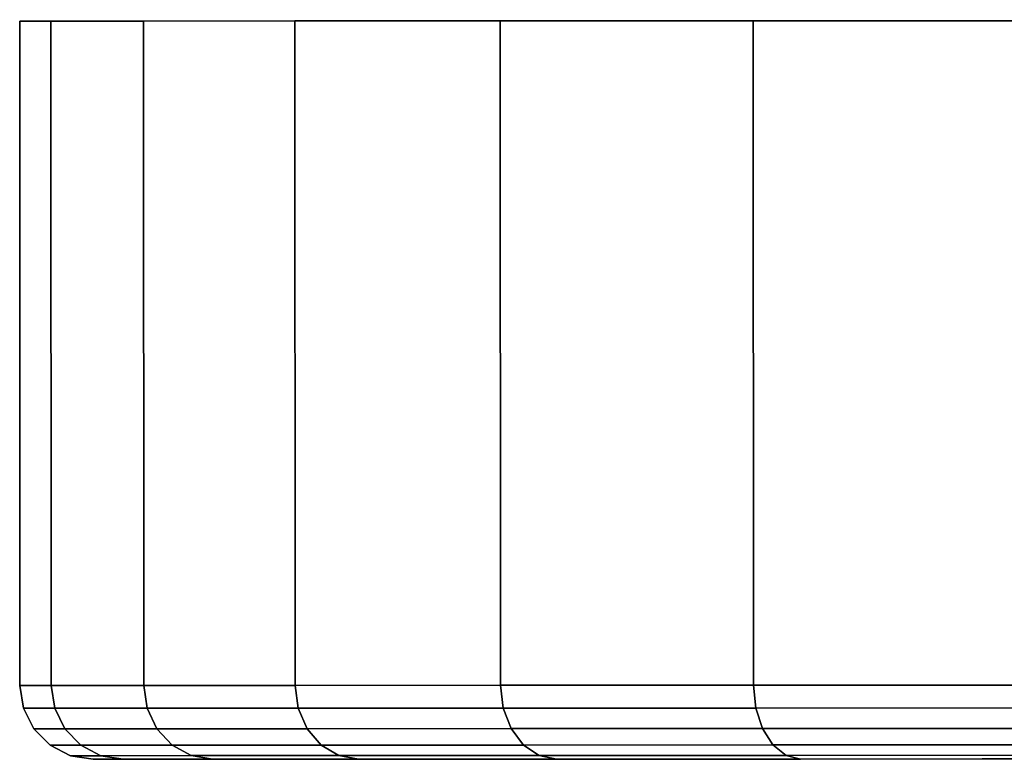
# Model space of a CAD drawing. Extents: x 0 to 1.25, y -0.09 to 0.
# Drawn here: x 0 to 0.02, y -0.01 to 0 of the extents above; entities that cross this region are included whole.
import ezdxf

# ---------------------------------------------------------------- set-up
doc = ezdxf.new("R2010")
doc.units = 0
doc.layers.add('L11_BASIS_FARBE1', color=7, linetype='CONTINUOUS')

msp = doc.modelspace()

# ---------------------------------------------------------------- linework, layer by layer
at = {"layer": 'L11_BASIS_FARBE1', "color": 8}
for points, invisible_edges in [([(0.0668, 0.000023, 0.03344), (0.000507, 0, 0.02764), (0, 0, 0.03344), (0.0668, 0.000023, 0.03344)], 13), ([(0.0668, 0.000023, 0.03344), (0, 0, 0.03344), (0.066293, 0.000023, 0.03924), (0.0668, 0.000023, 0.03344)], 11), ([(0.066293, 0.000023, 0.03924), (0, 0, 0.03344), (0.000507, 0, 0.03924), (0.066293, 0.000023, 0.03924)], 13), ([(0, 0, 0.03344), (0.000511, -0.0108, 0.02764), (0.000004, -0.0108, 0.03344), (0, 0, 0.03344)], 9), ([(0.000511, -0.0108, 0.02764), (0, 0, 0.03344), (0.000507, 0, 0.02764), (0.000511, -0.0108, 0.02764)], 9), ([(0.000511, -0.0108, 0.03924), (0, 0, 0.03344), (0.000004, -0.0108, 0.03344), (0.000511, -0.0108, 0.03924)], 9), ([(0, 0, 0.03344), (0.000511, -0.0108, 0.03924), (0.000507, 0, 0.03924), (0, 0, 0.03344)], 9), ([(0.066293, 0.000023, 0.02764), (0.002014, 0.000001, 0.022017), (0.000507, 0, 0.02764), (0.066293, 0.000023, 0.02764)], 13), ([(0.066293, 0.000023, 0.02764), (0.000507, 0, 0.02764), (0.0668, 0.000023, 0.03344), (0.066293, 0.000023, 0.02764)], 11), ([(0.066293, 0.000023, 0.03924), (0.000507, 0, 0.03924), (0.064786, 0.000022, 0.044863), (0.066293, 0.000023, 0.03924)], 11), ([(0.064786, 0.000022, 0.044863), (0.000507, 0, 0.03924), (0.002014, 0.000001, 0.044863), (0.064786, 0.000022, 0.044863)], 13), ([(0.002018, -0.010799, 0.022017), (0.000507, 0, 0.02764), (0.002014, 0.000001, 0.022017), (0.002018, -0.010799, 0.022017)], 9), ([(0.000507, 0, 0.03924), (0.002018, -0.010799, 0.044863), (0.002014, 0.000001, 0.044863), (0.000507, 0, 0.03924)], 9), ([(0.000507, 0, 0.02764), (0.002018, -0.010799, 0.022017), (0.000511, -0.0108, 0.02764), (0.000507, 0, 0.02764)], 9), ([(0.002018, -0.010799, 0.044863), (0.000507, 0, 0.03924), (0.000511, -0.0108, 0.03924), (0.002018, -0.010799, 0.044863)], 9), ([(0.064786, 0.000022, 0.022017), (0.002014, 0.000001, 0.022017), (0.066293, 0.000023, 0.02764), (0.064786, 0.000022, 0.022017)], 11), ([(0.064786, 0.000022, 0.022017), (0.004475, 0.000002, 0.01674), (0.002014, 0.000001, 0.022017), (0.064786, 0.000022, 0.022017)], 13), ([(0.064786, 0.000022, 0.044863), (0.002014, 0.000001, 0.044863), (0.062325, 0.000021, 0.05014), (0.064786, 0.000022, 0.044863)], 11), ([(0.062325, 0.000021, 0.05014), (0.002014, 0.000001, 0.044863), (0.004475, 0.000002, 0.05014), (0.062325, 0.000021, 0.05014)], 13), ([(0.004479, -0.010798, 0.01674), (0.002014, 0.000001, 0.022017), (0.004475, 0.000002, 0.01674), (0.004479, -0.010798, 0.01674)], 9), ([(0.002014, 0.000001, 0.044863), (0.004479, -0.010798, 0.05014), (0.004475, 0.000002, 0.05014), (0.002014, 0.000001, 0.044863)], 9), ([(0.002014, 0.000001, 0.022017), (0.004479, -0.010798, 0.01674), (0.002018, -0.010799, 0.022017), (0.002014, 0.000001, 0.022017)], 9), ([(0.004479, -0.010798, 0.05014), (0.002014, 0.000001, 0.044863), (0.002018, -0.010799, 0.044863), (0.004479, -0.010798, 0.05014)], 9), ([(0.062325, 0.000022, 0.01674), (0.007814, 0.000003, 0.011971), (0.004475, 0.000002, 0.01674), (0.062325, 0.000022, 0.01674)], 13), ([(0.062325, 0.000022, 0.01674), (0.004475, 0.000002, 0.01674), (0.064786, 0.000022, 0.022017), (0.062325, 0.000022, 0.01674)], 11), ([(0.062325, 0.000021, 0.05014), (0.004475, 0.000002, 0.05014), (0.058986, 0.00002, 0.054909), (0.062325, 0.000021, 0.05014)], 11), ([(0.058986, 0.00002, 0.054909), (0.004475, 0.000002, 0.05014), (0.007814, 0.000003, 0.054909), (0.058986, 0.00002, 0.054909)], 13), ([(0.007818, -0.010797, 0.011971), (0.004475, 0.000002, 0.01674), (0.007814, 0.000003, 0.011971), (0.007818, -0.010797, 0.011971)], 9), ([(0.004475, 0.000002, 0.05014), (0.007818, -0.010797, 0.054909), (0.007814, 0.000003, 0.054909), (0.004475, 0.000002, 0.05014)], 9), ([(0.004475, 0.000002, 0.01674), (0.007818, -0.010797, 0.011971), (0.004479, -0.010798, 0.01674), (0.004475, 0.000002, 0.01674)], 9), ([(0.007818, -0.010797, 0.054909), (0.004475, 0.000002, 0.05014), (0.004479, -0.010798, 0.05014), (0.007818, -0.010797, 0.054909)], 9), ([(0.058986, 0.00002, 0.011971), (0.007814, 0.000003, 0.011971), (0.062325, 0.000022, 0.01674), (0.058986, 0.00002, 0.011971)], 11), ([(0.058986, 0.00002, 0.011971), (0.011931, 0.000004, 0.007854), (0.007814, 0.000003, 0.011971), (0.058986, 0.00002, 0.011971)], 13), ([(0.058986, 0.00002, 0.054909), (0.007814, 0.000003, 0.054909), (0.054869, 0.000019, 0.059026), (0.058986, 0.00002, 0.054909)], 11), ([(0.054869, 0.000019, 0.059026), (0.007814, 0.000003, 0.054909), (0.011931, 0.000004, 0.059026), (0.054869, 0.000019, 0.059026)], 13), ([(0.011935, -0.010796, 0.007854), (0.007814, 0.000003, 0.011971), (0.011931, 0.000004, 0.007854), (0.011935, -0.010796, 0.007854)], 9), ([(0.007818, -0.010797, 0.054909), (0.011931, 0.000004, 0.059026), (0.007814, 0.000003, 0.054909), (0.007818, -0.010797, 0.054909)], 9), ([(0.007814, 0.000003, 0.011971), (0.011935, -0.010796, 0.007854), (0.007818, -0.010797, 0.011971), (0.007814, 0.000003, 0.011971)], 9), ([(0.011931, 0.000004, 0.059026), (0.007818, -0.010797, 0.054909), (0.011935, -0.010796, 0.059026), (0.011931, 0.000004, 0.059026)], 9), ([(0.054869, 0.000019, 0.007854), (0.011931, 0.000004, 0.007854), (0.058986, 0.00002, 0.011971), (0.054869, 0.000019, 0.007854)], 11), ([(0.054869, 0.000019, 0.007854), (0.0167, 0.000006, 0.004515), (0.011931, 0.000004, 0.007854), (0.054869, 0.000019, 0.007854)], 13), ([(0.054869, 0.000019, 0.059026), (0.011931, 0.000004, 0.059026), (0.0501, 0.000017, 0.062365), (0.054869, 0.000019, 0.059026)], 11), ([(0.0501, 0.000017, 0.062365), (0.011931, 0.000004, 0.059026), (0.0167, 0.000006, 0.062365), (0.0501, 0.000017, 0.062365)], 13), ([(0.0167, 0.000006, 0.004515), (0.011935, -0.010796, 0.007854), (0.011931, 0.000004, 0.007854), (0.0167, 0.000006, 0.004515)], 9), ([(0.011935, -0.010796, 0.059026), (0.0167, 0.000006, 0.062365), (0.011931, 0.000004, 0.059026), (0.011935, -0.010796, 0.059026)], 9), ([(0.011935, -0.010796, 0.007854), (0.0167, 0.000006, 0.004515), (0.016704, -0.010794, 0.004515), (0.011935, -0.010796, 0.007854)], 9), ([(0.0167, 0.000006, 0.062365), (0.011935, -0.010796, 0.059026), (0.016704, -0.010794, 0.062365), (0.0167, 0.000006, 0.062365)], 9), ([(0.000004, -0.0108, 0.03344), (0.000569, -0.011171, 0.02765), (0.000062, -0.011171, 0.03344), (0.000004, -0.0108, 0.03344)], 9), ([(0.000569, -0.011171, 0.02765), (0.000004, -0.0108, 0.03344), (0.000511, -0.0108, 0.02764), (0.000569, -0.011171, 0.02765)], 9), ([(0.000569, -0.011171, 0.03923), (0.000004, -0.0108, 0.03344), (0.000062, -0.011171, 0.03344), (0.000569, -0.011171, 0.03923)], 9), ([(0.000004, -0.0108, 0.03344), (0.000569, -0.011171, 0.03923), (0.000511, -0.0108, 0.03924), (0.000004, -0.0108, 0.03344)], 9), ([(0.002073, -0.01117, 0.022036), (0.000511, -0.0108, 0.02764), (0.002018, -0.010799, 0.022017), (0.002073, -0.01117, 0.022036)], 9), ([(0.000511, -0.0108, 0.03924), (0.002073, -0.01117, 0.044844), (0.002018, -0.010799, 0.044863), (0.000511, -0.0108, 0.03924)], 9), ([(0.000511, -0.0108, 0.02764), (0.002073, -0.01117, 0.022036), (0.000569, -0.011171, 0.02765), (0.000511, -0.0108, 0.02764)], 9), ([(0.002073, -0.01117, 0.044844), (0.000511, -0.0108, 0.03924), (0.000569, -0.011171, 0.03923), (0.002073, -0.01117, 0.044844)], 9), ([(0.004529, -0.011169, 0.016769), (0.002018, -0.010799, 0.022017), (0.004479, -0.010798, 0.01674), (0.004529, -0.011169, 0.016769)], 9), ([(0.002018, -0.010799, 0.044863), (0.004529, -0.011169, 0.050111), (0.004479, -0.010798, 0.05014), (0.002018, -0.010799, 0.044863)], 9), ([(0.002018, -0.010799, 0.022017), (0.004529, -0.011169, 0.016769), (0.002073, -0.01117, 0.022036), (0.002018, -0.010799, 0.022017)], 9), ([(0.004529, -0.011169, 0.050111), (0.002018, -0.010799, 0.044863), (0.002073, -0.01117, 0.044844), (0.004529, -0.011169, 0.050111)], 9), ([(0.007863, -0.011168, 0.012008), (0.004479, -0.010798, 0.01674), (0.007818, -0.010797, 0.011971), (0.007863, -0.011168, 0.012008)], 9), ([(0.004479, -0.010798, 0.05014), (0.007863, -0.011168, 0.054872), (0.007818, -0.010797, 0.054909), (0.004479, -0.010798, 0.05014)], 9), ([(0.004479, -0.010798, 0.01674), (0.007863, -0.011168, 0.012008), (0.004529, -0.011169, 0.016769), (0.004479, -0.010798, 0.01674)], 9), ([(0.007863, -0.011168, 0.054872), (0.004479, -0.010798, 0.05014), (0.004529, -0.011169, 0.050111), (0.007863, -0.011168, 0.054872)], 9), ([(0.011935, -0.010796, 0.007854), (0.007863, -0.011168, 0.012008), (0.007818, -0.010797, 0.011971), (0.011935, -0.010796, 0.007854)], 9), ([(0.007863, -0.011168, 0.054872), (0.011935, -0.010796, 0.059026), (0.007818, -0.010797, 0.054909), (0.007863, -0.011168, 0.054872)], 9), ([(0.007863, -0.011168, 0.012008), (0.011935, -0.010796, 0.007854), (0.011972, -0.011167, 0.007899), (0.007863, -0.011168, 0.012008)], 9), ([(0.011935, -0.010796, 0.059026), (0.007863, -0.011168, 0.054872), (0.011972, -0.011167, 0.058981), (0.011935, -0.010796, 0.059026)], 9), ([(0.016704, -0.010794, 0.004515), (0.011972, -0.011167, 0.007899), (0.011935, -0.010796, 0.007854), (0.016704, -0.010794, 0.004515)], 9), ([(0.011972, -0.011167, 0.058981), (0.016704, -0.010794, 0.062365), (0.011935, -0.010796, 0.059026), (0.011972, -0.011167, 0.058981)], 9), ([(0.011972, -0.011167, 0.007899), (0.016704, -0.010794, 0.004515), (0.016733, -0.011165, 0.004565), (0.011972, -0.011167, 0.007899)], 9), ([(0.016704, -0.010794, 0.062365), (0.011972, -0.011167, 0.058981), (0.016733, -0.011165, 0.062315), (0.016704, -0.010794, 0.062365)], 9), ([(0.000062, -0.011171, 0.03344), (0.000735, -0.011505, 0.02768), (0.000231, -0.011505, 0.03344), (0.000062, -0.011171, 0.03344)], 9), ([(0.000735, -0.011505, 0.02768), (0.000062, -0.011171, 0.03344), (0.000569, -0.011171, 0.02765), (0.000735, -0.011505, 0.02768)], 9), ([(0.000735, -0.011505, 0.0392), (0.000062, -0.011171, 0.03344), (0.000231, -0.011505, 0.03344), (0.000735, -0.011505, 0.0392)], 9), ([(0.000062, -0.011171, 0.03344), (0.000735, -0.011505, 0.0392), (0.000569, -0.011171, 0.03923), (0.000062, -0.011171, 0.03344)], 9), ([(0.002232, -0.011504, 0.022094), (0.000569, -0.011171, 0.02765), (0.002073, -0.01117, 0.022036), (0.002232, -0.011504, 0.022094)], 9), ([(0.000569, -0.011171, 0.03923), (0.002232, -0.011504, 0.044786), (0.002073, -0.01117, 0.044844), (0.000569, -0.011171, 0.03923)], 9), ([(0.000569, -0.011171, 0.02765), (0.002232, -0.011504, 0.022094), (0.000735, -0.011505, 0.02768), (0.000569, -0.011171, 0.02765)], 9), ([(0.002232, -0.011504, 0.044786), (0.000569, -0.011171, 0.03923), (0.000735, -0.011505, 0.0392), (0.002232, -0.011504, 0.044786)], 9), ([(0.004675, -0.011503, 0.016854), (0.002073, -0.01117, 0.022036), (0.004529, -0.011169, 0.016769), (0.004675, -0.011503, 0.016854)], 9), ([(0.002073, -0.01117, 0.044844), (0.004675, -0.011503, 0.050026), (0.004529, -0.011169, 0.050111), (0.002073, -0.01117, 0.044844)], 9), ([(0.002073, -0.01117, 0.022036), (0.004675, -0.011503, 0.016854), (0.002232, -0.011504, 0.022094), (0.002073, -0.01117, 0.022036)], 9), ([(0.004675, -0.011503, 0.050026), (0.002073, -0.01117, 0.044844), (0.002232, -0.011504, 0.044786), (0.004675, -0.011503, 0.050026)], 9), ([(0.007992, -0.011502, 0.012117), (0.004529, -0.011169, 0.016769), (0.007863, -0.011168, 0.012008), (0.007992, -0.011502, 0.012117)], 9), ([(0.004529, -0.011169, 0.050111), (0.007992, -0.011502, 0.054763), (0.007863, -0.011168, 0.054872), (0.004529, -0.011169, 0.050111)], 9), ([(0.004529, -0.011169, 0.016769), (0.007992, -0.011502, 0.012117), (0.004675, -0.011503, 0.016854), (0.004529, -0.011169, 0.016769)], 9), ([(0.007992, -0.011502, 0.054763), (0.004529, -0.011169, 0.050111), (0.004675, -0.011503, 0.050026), (0.007992, -0.011502, 0.054763)], 9), ([(0.011972, -0.011167, 0.007899), (0.007992, -0.011502, 0.012117), (0.007863, -0.011168, 0.012008), (0.011972, -0.011167, 0.007899)], 9), ([(0.007992, -0.011502, 0.054763), (0.011972, -0.011167, 0.058981), (0.007863, -0.011168, 0.054872), (0.007992, -0.011502, 0.054763)], 9), ([(0.007992, -0.011502, 0.012117), (0.011972, -0.011167, 0.007899), (0.012081, -0.011501, 0.008028), (0.007992, -0.011502, 0.012117)], 9), ([(0.011972, -0.011167, 0.058981), (0.007992, -0.011502, 0.054763), (0.012081, -0.011501, 0.058852), (0.011972, -0.011167, 0.058981)], 9), ([(0.016733, -0.011165, 0.004565), (0.012081, -0.011501, 0.008028), (0.011972, -0.011167, 0.007899), (0.016733, -0.011165, 0.004565)], 9), ([(0.012081, -0.011501, 0.058852), (0.016733, -0.011165, 0.062315), (0.011972, -0.011167, 0.058981), (0.012081, -0.011501, 0.058852)], 9), ([(0.012081, -0.011501, 0.008028), (0.016733, -0.011165, 0.004565), (0.016818, -0.011499, 0.004711), (0.012081, -0.011501, 0.008028)], 9), ([(0.016733, -0.011165, 0.062315), (0.012081, -0.011501, 0.058852), (0.016818, -0.011499, 0.062169), (0.016733, -0.011165, 0.062315)], 9), ([(0.000231, -0.011505, 0.03344), (0.000994, -0.011771, 0.027725), (0.000494, -0.011771, 0.03344), (0.000231, -0.011505, 0.03344)], 9), ([(0.000994, -0.011771, 0.027725), (0.000231, -0.011505, 0.03344), (0.000735, -0.011505, 0.02768), (0.000994, -0.011771, 0.027725)], 9), ([(0.000994, -0.011771, 0.039155), (0.000231, -0.011505, 0.03344), (0.000494, -0.011771, 0.03344), (0.000994, -0.011771, 0.039155)], 9), ([(0.000231, -0.011505, 0.03344), (0.000994, -0.011771, 0.039155), (0.000735, -0.011505, 0.0392), (0.000231, -0.011505, 0.03344)], 9), ([(0.002479, -0.01177, 0.022184), (0.000735, -0.011505, 0.02768), (0.002232, -0.011504, 0.022094), (0.002479, -0.01177, 0.022184)], 9), ([(0.000735, -0.011505, 0.0392), (0.002479, -0.01177, 0.044696), (0.002232, -0.011504, 0.044786), (0.000735, -0.011505, 0.0392)], 9), ([(0.000735, -0.011505, 0.02768), (0.002479, -0.01177, 0.022184), (0.000994, -0.011771, 0.027725), (0.000735, -0.011505, 0.02768)], 9), ([(0.002479, -0.01177, 0.044696), (0.000735, -0.011505, 0.0392), (0.000994, -0.011771, 0.039155), (0.002479, -0.01177, 0.044696)], 9), ([(0.004903, -0.011769, 0.016985), (0.002232, -0.011504, 0.022094), (0.004675, -0.011503, 0.016854), (0.004903, -0.011769, 0.016985)], 9), ([(0.002232, -0.011504, 0.044786), (0.004903, -0.011769, 0.049895), (0.004675, -0.011503, 0.050026), (0.002232, -0.011504, 0.044786)], 9), ([(0.002232, -0.011504, 0.022094), (0.004903, -0.011769, 0.016985), (0.002479, -0.01177, 0.022184), (0.002232, -0.011504, 0.022094)], 9), ([(0.004903, -0.011769, 0.049895), (0.002232, -0.011504, 0.044786), (0.002479, -0.01177, 0.044696), (0.004903, -0.011769, 0.049895)], 9), ([(0.008194, -0.011768, 0.012286), (0.004675, -0.011503, 0.016854), (0.007992, -0.011502, 0.012117), (0.008194, -0.011768, 0.012286)], 9), ([(0.004675, -0.011503, 0.050026), (0.008194, -0.011768, 0.054594), (0.007992, -0.011502, 0.054763), (0.004675, -0.011503, 0.050026)], 9), ([(0.004675, -0.011503, 0.016854), (0.008194, -0.011768, 0.012286), (0.004903, -0.011769, 0.016985), (0.004675, -0.011503, 0.016854)], 9), ([(0.008194, -0.011768, 0.054594), (0.004675, -0.011503, 0.050026), (0.004903, -0.011769, 0.049895), (0.008194, -0.011768, 0.054594)], 9), ([(0.01225, -0.011767, 0.00823), (0.007992, -0.011502, 0.012117), (0.012081, -0.011501, 0.008028), (0.01225, -0.011767, 0.00823)], 9), ([(0.007992, -0.011502, 0.054763), (0.01225, -0.011767, 0.05865), (0.012081, -0.011501, 0.058852), (0.007992, -0.011502, 0.054763)], 9), ([(0.007992, -0.011502, 0.012117), (0.01225, -0.011767, 0.00823), (0.008194, -0.011768, 0.012286), (0.007992, -0.011502, 0.012117)], 9), ([(0.01225, -0.011767, 0.05865), (0.007992, -0.011502, 0.054763), (0.008194, -0.011768, 0.054594), (0.01225, -0.011767, 0.05865)], 9), ([(0.016949, -0.011765, 0.004939), (0.012081, -0.011501, 0.008028), (0.016818, -0.011499, 0.004711), (0.016949, -0.011765, 0.004939)], 9), ([(0.012081, -0.011501, 0.058852), (0.016949, -0.011765, 0.061941), (0.016818, -0.011499, 0.062169), (0.012081, -0.011501, 0.058852)], 9), ([(0.012081, -0.011501, 0.008028), (0.016949, -0.011765, 0.004939), (0.01225, -0.011767, 0.00823), (0.012081, -0.011501, 0.008028)], 9), ([(0.016949, -0.011765, 0.061941), (0.012081, -0.011501, 0.058852), (0.01225, -0.011767, 0.05865), (0.016949, -0.011765, 0.061941)], 9), ([(0.001321, -0.011941, 0.027783), (0.000494, -0.011771, 0.03344), (0.000994, -0.011771, 0.027725), (0.001321, -0.011941, 0.027783)], 9), ([(0.000494, -0.011771, 0.03344), (0.001321, -0.011941, 0.027783), (0.000826, -0.011941, 0.03344), (0.000494, -0.011771, 0.03344)], 9), ([(0.001321, -0.011941, 0.039097), (0.000494, -0.011771, 0.03344), (0.000826, -0.011941, 0.03344), (0.001321, -0.011941, 0.039097)], 9), ([(0.000494, -0.011771, 0.03344), (0.001321, -0.011941, 0.039097), (0.000994, -0.011771, 0.039155), (0.000494, -0.011771, 0.03344)], 9), ([(0.002791, -0.01194, 0.022298), (0.000994, -0.011771, 0.027725), (0.002479, -0.01177, 0.022184), (0.002791, -0.01194, 0.022298)], 9), ([(0.000994, -0.011771, 0.039155), (0.002791, -0.01194, 0.044582), (0.002479, -0.01177, 0.044696), (0.000994, -0.011771, 0.039155)], 9), ([(0.000994, -0.011771, 0.027725), (0.002791, -0.01194, 0.022298), (0.001321, -0.011941, 0.027783), (0.000994, -0.011771, 0.027725)], 9), ([(0.002791, -0.01194, 0.044582), (0.000994, -0.011771, 0.039155), (0.001321, -0.011941, 0.039097), (0.002791, -0.01194, 0.044582)], 9), ([(0.00519, -0.011939, 0.017151), (0.002479, -0.01177, 0.022184), (0.004903, -0.011769, 0.016985), (0.00519, -0.011939, 0.017151)], 9), ([(0.002479, -0.01177, 0.044696), (0.00519, -0.011939, 0.049729), (0.004903, -0.011769, 0.049895), (0.002479, -0.01177, 0.044696)], 9), ([(0.002479, -0.01177, 0.022184), (0.00519, -0.011939, 0.017151), (0.002791, -0.01194, 0.022298), (0.002479, -0.01177, 0.022184)], 9), ([(0.00519, -0.011939, 0.049729), (0.002479, -0.01177, 0.044696), (0.002791, -0.01194, 0.044582), (0.00519, -0.011939, 0.049729)], 9), ([(0.008448, -0.011938, 0.012499), (0.004903, -0.011769, 0.016985), (0.008194, -0.011768, 0.012286), (0.008448, -0.011938, 0.012499)], 9), ([(0.004903, -0.011769, 0.049895), (0.008448, -0.011938, 0.054381), (0.008194, -0.011768, 0.054594), (0.004903, -0.011769, 0.049895)], 9), ([(0.004903, -0.011769, 0.016985), (0.008448, -0.011938, 0.012499), (0.00519, -0.011939, 0.017151), (0.004903, -0.011769, 0.016985)], 9), ([(0.008448, -0.011938, 0.054381), (0.004903, -0.011769, 0.049895), (0.00519, -0.011939, 0.049729), (0.008448, -0.011938, 0.054381)], 9), ([(0.012463, -0.011937, 0.008484), (0.008194, -0.011768, 0.012286), (0.01225, -0.011767, 0.00823), (0.012463, -0.011937, 0.008484)], 9), ([(0.008194, -0.011768, 0.054594), (0.012463, -0.011937, 0.058396), (0.01225, -0.011767, 0.05865), (0.008194, -0.011768, 0.054594)], 9), ([(0.008194, -0.011768, 0.012286), (0.012463, -0.011937, 0.008484), (0.008448, -0.011938, 0.012499), (0.008194, -0.011768, 0.012286)], 9), ([(0.012463, -0.011937, 0.058396), (0.008194, -0.011768, 0.054594), (0.008448, -0.011938, 0.054381), (0.012463, -0.011937, 0.058396)], 9), ([(0.017115, -0.011935, 0.005226), (0.01225, -0.011767, 0.00823), (0.016949, -0.011765, 0.004939), (0.017115, -0.011935, 0.005226)], 9), ([(0.01225, -0.011767, 0.05865), (0.017115, -0.011935, 0.061654), (0.016949, -0.011765, 0.061941), (0.01225, -0.011767, 0.05865)], 9), ([(0.01225, -0.011767, 0.00823), (0.017115, -0.011935, 0.005226), (0.012463, -0.011937, 0.008484), (0.01225, -0.011767, 0.00823)], 9), ([(0.017115, -0.011935, 0.061654), (0.01225, -0.011767, 0.05865), (0.012463, -0.011937, 0.058396), (0.017115, -0.011935, 0.061654)], 9), ([(0.001683, -0.011999, 0.027847), (0.000826, -0.011941, 0.03344), (0.001321, -0.011941, 0.027783), (0.001683, -0.011999, 0.027847)], 9), ([(0.000826, -0.011941, 0.03344), (0.001683, -0.011999, 0.027847), (0.001193, -0.012, 0.03344), (0.000826, -0.011941, 0.03344)], 9), ([(0.001683, -0.011999, 0.039033), (0.000826, -0.011941, 0.03344), (0.001193, -0.012, 0.03344), (0.001683, -0.011999, 0.039033)], 9), ([(0.000826, -0.011941, 0.03344), (0.001683, -0.011999, 0.039033), (0.001321, -0.011941, 0.039097), (0.000826, -0.011941, 0.03344)], 9), ([(0.015924, -0.011995, 0.030358), (0.001193, -0.012, 0.03344), (0.001683, -0.011999, 0.027847), (0.015924, -0.011995, 0.030358)], 9), ([(0.001193, -0.012, 0.03344), (0.015924, -0.011995, 0.030358), (0.015654, -0.011995, 0.03344), (0.001193, -0.012, 0.03344)], 9), ([(0.015924, -0.011995, 0.036522), (0.001193, -0.012, 0.03344), (0.015654, -0.011995, 0.03344), (0.015924, -0.011995, 0.036522)], 9), ([(0.001193, -0.012, 0.03344), (0.015924, -0.011995, 0.036522), (0.001683, -0.011999, 0.039033), (0.001193, -0.012, 0.03344)], 9), ([(0.003136, -0.011999, 0.022423), (0.001321, -0.011941, 0.027783), (0.002791, -0.01194, 0.022298), (0.003136, -0.011999, 0.022423)], 9), ([(0.001321, -0.011941, 0.039097), (0.003136, -0.011999, 0.044457), (0.002791, -0.01194, 0.044582), (0.001321, -0.011941, 0.039097)], 9), ([(0.001321, -0.011941, 0.027783), (0.003136, -0.011999, 0.022423), (0.001683, -0.011999, 0.027847), (0.001321, -0.011941, 0.027783)], 9), ([(0.003136, -0.011999, 0.044457), (0.001321, -0.011941, 0.039097), (0.001683, -0.011999, 0.039033), (0.003136, -0.011999, 0.044457)], 9), ([(0.016724, -0.011994, 0.027369), (0.001683, -0.011999, 0.027847), (0.003136, -0.011999, 0.022423), (0.016724, -0.011994, 0.027369)], 9), ([(0.001683, -0.011999, 0.027847), (0.016724, -0.011994, 0.027369), (0.015924, -0.011995, 0.030358), (0.001683, -0.011999, 0.027847)], 9), ([(0.016724, -0.011994, 0.039511), (0.001683, -0.011999, 0.039033), (0.015924, -0.011995, 0.036522), (0.016724, -0.011994, 0.039511)], 9), ([(0.001683, -0.011999, 0.039033), (0.016724, -0.011994, 0.039511), (0.003136, -0.011999, 0.044457), (0.001683, -0.011999, 0.039033)], 9), ([(0.005509, -0.011998, 0.017335), (0.002791, -0.01194, 0.022298), (0.00519, -0.011939, 0.017151), (0.005509, -0.011998, 0.017335)], 9), ([(0.002791, -0.01194, 0.044582), (0.005509, -0.011998, 0.049545), (0.00519, -0.011939, 0.049729), (0.002791, -0.01194, 0.044582)], 9), ([(0.002791, -0.01194, 0.022298), (0.005509, -0.011998, 0.017335), (0.003136, -0.011999, 0.022423), (0.002791, -0.01194, 0.022298)], 9), ([(0.005509, -0.011998, 0.049545), (0.002791, -0.01194, 0.044582), (0.003136, -0.011999, 0.044457), (0.005509, -0.011998, 0.049545)], 9), ([(0.018032, -0.011994, 0.024565), (0.003136, -0.011999, 0.022423), (0.005509, -0.011998, 0.017335), (0.018032, -0.011994, 0.024565)], 9), ([(0.003136, -0.011999, 0.022423), (0.018032, -0.011994, 0.024565), (0.016724, -0.011994, 0.027369), (0.003136, -0.011999, 0.022423)], 9), ([(0.018032, -0.011994, 0.042315), (0.003136, -0.011999, 0.044457), (0.016724, -0.011994, 0.039511), (0.018032, -0.011994, 0.042315)], 9), ([(0.003136, -0.011999, 0.044457), (0.018032, -0.011994, 0.042315), (0.005509, -0.011998, 0.049545), (0.003136, -0.011999, 0.044457)], 9), ([(0.008729, -0.011997, 0.012735), (0.00519, -0.011939, 0.017151), (0.008448, -0.011938, 0.012499), (0.008729, -0.011997, 0.012735)], 9), ([(0.00519, -0.011939, 0.049729), (0.008729, -0.011997, 0.054145), (0.008448, -0.011938, 0.054381), (0.00519, -0.011939, 0.049729)], 9), ([(0.00519, -0.011939, 0.017151), (0.008729, -0.011997, 0.012735), (0.005509, -0.011998, 0.017335), (0.00519, -0.011939, 0.017151)], 9), ([(0.008729, -0.011997, 0.054145), (0.00519, -0.011939, 0.049729), (0.005509, -0.011998, 0.049545), (0.008729, -0.011997, 0.054145)], 9), ([(0.019807, -0.011993, 0.022031), (0.005509, -0.011998, 0.017335), (0.008729, -0.011997, 0.012735), (0.019807, -0.011993, 0.022031)], 9), ([(0.005509, -0.011998, 0.017335), (0.019807, -0.011993, 0.022031), (0.018032, -0.011994, 0.024565), (0.005509, -0.011998, 0.017335)], 9), ([(0.019807, -0.011993, 0.044849), (0.005509, -0.011998, 0.049545), (0.018032, -0.011994, 0.042315), (0.019807, -0.011993, 0.044849)], 9), ([(0.005509, -0.011998, 0.049545), (0.019807, -0.011993, 0.044849), (0.008729, -0.011997, 0.054145), (0.005509, -0.011998, 0.049545)], 9), ([(0.012699, -0.011996, 0.008765), (0.008448, -0.011938, 0.012499), (0.012463, -0.011937, 0.008484), (0.012699, -0.011996, 0.008765)], 9), ([(0.008448, -0.011938, 0.054381), (0.012699, -0.011996, 0.058115), (0.012463, -0.011937, 0.058396), (0.008448, -0.011938, 0.054381)], 9), ([(0.008448, -0.011938, 0.012499), (0.012699, -0.011996, 0.008765), (0.008729, -0.011997, 0.012735), (0.008448, -0.011938, 0.012499)], 9), ([(0.012699, -0.011996, 0.058115), (0.008448, -0.011938, 0.054381), (0.008729, -0.011997, 0.054145), (0.012699, -0.011996, 0.058115)], 9), ([(0.021995, -0.011992, 0.019843), (0.008729, -0.011997, 0.012735), (0.012699, -0.011996, 0.008765), (0.021995, -0.011992, 0.019843)], 9), ([(0.008729, -0.011997, 0.012735), (0.021995, -0.011992, 0.019843), (0.019807, -0.011993, 0.022031), (0.008729, -0.011997, 0.012735)], 9), ([(0.021995, -0.011992, 0.047037), (0.008729, -0.011997, 0.054145), (0.019807, -0.011993, 0.044849), (0.021995, -0.011992, 0.047037)], 9), ([(0.008729, -0.011997, 0.054145), (0.021995, -0.011992, 0.047037), (0.012699, -0.011996, 0.058115), (0.008729, -0.011997, 0.054145)], 9), ([(0.017299, -0.011994, 0.005545), (0.012463, -0.011937, 0.008484), (0.017115, -0.011935, 0.005226), (0.017299, -0.011994, 0.005545)], 9), ([(0.012463, -0.011937, 0.058396), (0.017299, -0.011994, 0.061335), (0.017115, -0.011935, 0.061654), (0.012463, -0.011937, 0.058396)], 9), ([(0.012463, -0.011937, 0.008484), (0.017299, -0.011994, 0.005545), (0.012699, -0.011996, 0.008765), (0.012463, -0.011937, 0.008484)], 9), ([(0.017299, -0.011994, 0.061335), (0.012463, -0.011937, 0.058396), (0.012699, -0.011996, 0.058115), (0.017299, -0.011994, 0.061335)], 9), ([(0.024529, -0.011992, 0.018068), (0.012699, -0.011996, 0.008765), (0.017299, -0.011994, 0.005545), (0.024529, -0.011992, 0.018068)], 9), ([(0.012699, -0.011996, 0.008765), (0.024529, -0.011992, 0.018068), (0.021995, -0.011992, 0.019843), (0.012699, -0.011996, 0.008765)], 9), ([(0.024529, -0.011992, 0.048812), (0.012699, -0.011996, 0.058115), (0.021995, -0.011992, 0.047037), (0.024529, -0.011992, 0.048812)], 9), ([(0.012699, -0.011996, 0.058115), (0.024529, -0.011992, 0.048812), (0.017299, -0.011994, 0.061335), (0.012699, -0.011996, 0.058115)], 9)]:
    msp.add_3dface(points, dxfattribs=dict(at, invisible_edges=invisible_edges))

doc.saveas('drawing.dxf')
